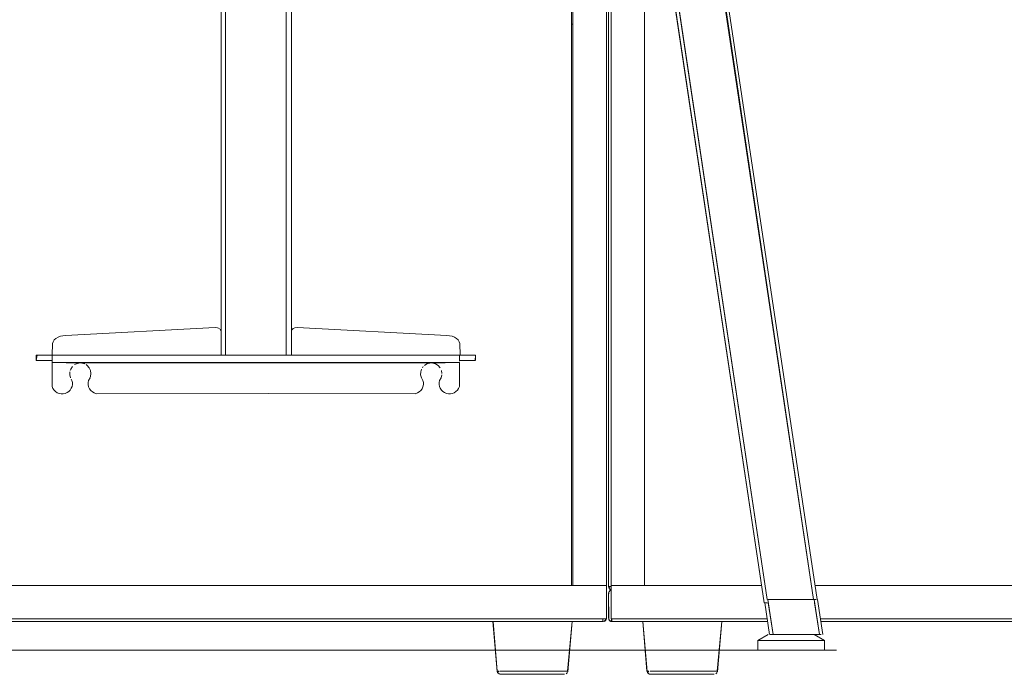
# Model space of a CAD drawing. Units: metres. Extents: x 10.8 to 24.8, y -16 to -3.2.
# Drawn here: x 12.9 to 13.4, y -16 to -15.6 of the extents above; entities that cross this region are included whole.
import ezdxf

# ---------------------------------------------------------------- set-up
doc = ezdxf.new("R2010")
doc.units = ezdxf.units.M
doc.header["$MEASUREMENT"] = 0

# ---------------------------------------------------------------- blocks, each defined once
blk = doc.blocks.new('6fa55496-8518-4688-80fe-1422b70ce892')
at = {"color": 18, "lineweight": 9, "true_color": 0x000000}
for p, q in [((13.1709, -15.28888), (13.1709, -15.91703)), ((13.19065, -15.91753), (13.19065, -15.32581)), ((13.19065, -15.91753), (13.19065, -15.32581)), ((13.19065, -15.32581), (13.19065, -15.91753)), ((13.19065, -15.32581), (13.19065, -15.91703)), ((13.21234, -15.47096), (13.21234, -15.91703)), ((13.17165, -15.59753), (13.1709, -15.59753)), ((13.17165, -15.59753), (13.1709, -15.59753)), ((13.19065, -15.93553), (13.19065, -15.92153)), ((13.19065, -15.92153), (13.19065, -15.93553)), ((13.19065, -15.93553), (13.19065, -15.92153)), ((13.19334, -15.91753), (13.19184, -15.91753)), ((13.19184, -15.92153), (13.19188, -15.92114)), ((13.19199, -15.92153), (13.19218, -15.92153)), ((13.30941, -15.91703), (13.49727, -15.91703)), ((13.49727, -15.91703), (13.30941, -15.91703)), ((13.18865, -15.93753), (12.56045, -15.93753)), ((13.12994, -15.93753), (13.13126, -15.93753)), ((13.12994, -15.93753), (13.13126, -15.93753)), ((13.18865, -15.93629), (13.18865, -15.93603)), ((13.18865, -15.93749), (13.18865, -15.93738)), ((13.1905, -15.93629), (13.19058, -15.93603)), ((13.19218, -15.93553), (13.19199, -15.93553)), ((13.19218, -15.93664), (13.19243, -15.93694)), ((13.19384, -15.93603), (13.19384, -15.93629)), ((13.21513, -15.93753), (13.21645, -15.93753)), ((13.21513, -15.93753), (13.21645, -15.93753)), ((13.48918, -15.93603), (13.31233, -15.93603)), ((13.31255, -15.93753), (13.48958, -15.93753)), ((13.48958, -15.93753), (13.31255, -15.93753)), ((13.48958, -15.93753), (13.31255, -15.93753)), ((13.13055, -15.96753), (13.13107, -15.96753)), ((13.13055, -15.96753), (13.13107, -15.96753)), ((13.21575, -15.96753), (13.21627, -15.96753)), ((13.21575, -15.96753), (13.21627, -15.96753))]:
    blk.add_line(p, q, dxfattribs=at)
for points in [[(13.1709, -15.91703), (12.8119, -15.91703), (12.8119, -15.28888), (12.8119, -15.91703)], [(13.19065, -15.91703), (13.17165, -15.91703), (13.17165, -15.28888), (13.17165, -15.91703)], [(13.19184, -15.33379), (13.19184, -15.91753), (13.19334, -15.91753), (13.19184, -15.91753)], [(13.27901, -15.91703), (13.21234, -15.91703), (13.21234, -15.47096), (13.21234, -15.91703)], [(13.19065, -15.91703), (12.7929, -15.91703), (13.19065, -15.91703), (13.19065, -15.93603)], [(13.19065, -15.93603), (12.7929, -15.93603), (12.7929, -15.91703), (12.7929, -15.93603)], [(13.19184, -15.93553), (13.19184, -15.92153)], [(13.18865, -15.93753), (12.56045, -15.93753), (13.18865, -15.93753), (13.18865, -15.93603)], [(13.13274, -15.93753), (13.13437, -15.93753), (13.13615, -15.93753), (13.13437, -15.93753), (13.13274, -15.93753), (13.13126, -15.93753)], [(13.13274, -15.93753), (13.13437, -15.93753), (13.13615, -15.93753), (13.13437, -15.93753), (13.13274, -15.93753), (13.13126, -15.93753)], [(13.13804, -15.93753), (13.13615, -15.93753), (13.13804, -15.93753), (13.14004, -15.93753)], [(13.13804, -15.93753), (13.13615, -15.93753), (13.13804, -15.93753), (13.14004, -15.93753)], [(13.15518, -15.93753), (13.15304, -15.93753), (13.15085, -15.93753), (13.15304, -15.93753), (13.15518, -15.93753), (13.15726, -15.93753)], [(13.15518, -15.93753), (13.15304, -15.93753), (13.15085, -15.93753), (13.15304, -15.93753), (13.15518, -15.93753), (13.15726, -15.93753)], [(13.16849, -15.93753), (13.16736, -15.93753), (13.16604, -15.93753), (13.16456, -15.93753), (13.16604, -15.93753), (13.16736, -15.93753)], [(13.16849, -15.93753), (13.16736, -15.93753), (13.16604, -15.93753), (13.16456, -15.93753), (13.16604, -15.93753), (13.16736, -15.93753)], [(13.16944, -15.93753)], [(13.16944, -15.93753)], [(13.18865, -15.93753), (13.18865, -15.93603), (13.18865, -15.93753)], [(13.18865, -15.93719), (13.18865, -15.93603), (13.18865, -15.93753)], [(13.1905, -15.93629)], [(13.19307, -15.93738), (13.19384, -15.93603), (13.19384, -15.93753)], [(13.19384, -15.93753), (13.19384, -15.93603), (13.19384, -15.93753), (13.28246, -15.93753)], [(13.21793, -15.93753), (13.21957, -15.93753), (13.22134, -15.93753), (13.21957, -15.93753), (13.21793, -15.93753), (13.21645, -15.93753)], [(13.21793, -15.93753), (13.21957, -15.93753), (13.22134, -15.93753), (13.21957, -15.93753), (13.21793, -15.93753), (13.21645, -15.93753)], [(13.22323, -15.93753), (13.22134, -15.93753), (13.22323, -15.93753), (13.22523, -15.93753)], [(13.22323, -15.93753), (13.22134, -15.93753), (13.22323, -15.93753), (13.22523, -15.93753)], [(13.24037, -15.93753), (13.23823, -15.93753), (13.23605, -15.93753), (13.23823, -15.93753), (13.24037, -15.93753), (13.24245, -15.93753)], [(13.24037, -15.93753), (13.23823, -15.93753), (13.23605, -15.93753), (13.23823, -15.93753), (13.24037, -15.93753), (13.24245, -15.93753)], [(13.25368, -15.93753), (13.25255, -15.93753), (13.25123, -15.93753), (13.24975, -15.93753), (13.25123, -15.93753), (13.25255, -15.93753)], [(13.25368, -15.93753), (13.25255, -15.93753), (13.25123, -15.93753), (13.24975, -15.93753), (13.25123, -15.93753), (13.25255, -15.93753)], [(13.25463, -15.93753)], [(13.25463, -15.93753)], [(13.14942, -15.96753), (13.14634, -15.96753), (13.14942, -15.96753), (13.15247, -15.96753)], [(13.14942, -15.96753), (13.14634, -15.96753), (13.14942, -15.96753), (13.15247, -15.96753)], [(13.23461, -15.96753), (13.23153, -15.96753), (13.23461, -15.96753), (13.23767, -15.96753)], [(13.23461, -15.96753), (13.23153, -15.96753), (13.23461, -15.96753), (13.23767, -15.96753)]]:
    blk.add_lwpolyline(points, close=True, dxfattribs=at)
for points in [[(13.19334, -15.91753), (13.19184, -15.91753), (13.19184, -15.33379)], [(13.19307, -15.91753), (13.19184, -15.91753), (13.19184, -15.33379)], [(13.20784, -15.91703), (13.21234, -15.91703), (13.19334, -15.91703), (13.19334, -15.34383), (13.19334, -15.91703)], [(13.19307, -15.91753), (13.19184, -15.91753)], [(13.19184, -15.91753), (13.19218, -15.91864)], [(13.19218, -15.91864), (13.19184, -15.91753), (13.19218, -15.91864), (13.19307, -15.91938)], [(13.19199, -15.93629), (13.19184, -15.92153)], [(13.19199, -15.93629), (13.19184, -15.92153)], [(13.19188, -15.92114), (13.19243, -15.92011)], [(13.19188, -15.92114), (13.19243, -15.92011)], [(13.19307, -15.91753), (13.19199, -15.91753)], [(13.19273, -15.91753), (13.19199, -15.91829)], [(13.19307, -15.91753), (13.19199, -15.91753)], [(13.19199, -15.91753)], [(13.19199, -15.91829)], [(13.19273, -15.91986), (13.19199, -15.92076)], [(13.19199, -15.92076), (13.19273, -15.91986)], [(13.19218, -15.91864), (13.19307, -15.91938)], [(13.19218, -15.92153)], [(13.19243, -15.91753)], [(13.19243, -15.91753)], [(13.19334, -15.91946), (13.19243, -15.91894)], [(13.19334, -15.91946), (13.19243, -15.91894)], [(13.19334, -15.9196), (13.19243, -15.92011)], [(13.19273, -15.92153)], [(13.19334, -15.93603), (13.19334, -15.91703)], [(13.20784, -15.91703), (13.27901, -15.91703), (13.19334, -15.91703), (13.19334, -15.93603), (13.28224, -15.93603), (13.19334, -15.93603)], [(13.19334, -15.9196)], [(12.56045, -15.93753), (13.18865, -15.93753), (13.18865, -15.93603)], [(13.12859, -15.9659), (13.12615, -15.93753)], [(13.12859, -15.9659), (13.12615, -15.93753)], [(13.1285, -15.96569), (13.12626, -15.93753), (13.12786, -15.93753), (13.12994, -15.93753), (13.1288, -15.93753)], [(13.1285, -15.96569), (13.12626, -15.93753), (13.12786, -15.93753), (13.12994, -15.93753), (13.1288, -15.93753)], [(13.12786, -15.93753), (13.12658, -15.93753)], [(13.12786, -15.93753), (13.12658, -15.93753)], [(13.14426, -15.93753), (13.14644, -15.93753), (13.14865, -15.93753), (13.15085, -15.93753), (13.14865, -15.93753), (13.14644, -15.93753), (13.14426, -15.93753), (13.14212, -15.93753), (13.14004, -15.93753)], [(13.14426, -15.93753), (13.14212, -15.93753), (13.14004, -15.93753)], [(13.14426, -15.93753), (13.14644, -15.93753), (13.14865, -15.93753), (13.15085, -15.93753), (13.14865, -15.93753), (13.14644, -15.93753), (13.14426, -15.93753), (13.14212, -15.93753), (13.14004, -15.93753)], [(13.14426, -15.93753), (13.14212, -15.93753), (13.14004, -15.93753)], [(13.16292, -15.93753), (13.16456, -15.93753), (13.16292, -15.93753), (13.16115, -15.93753), (13.15925, -15.93753), (13.15726, -15.93753), (13.15925, -15.93753)], [(13.16292, -15.93753), (13.16456, -15.93753), (13.16292, -15.93753), (13.16115, -15.93753), (13.15925, -15.93753), (13.15726, -15.93753), (13.15925, -15.93753)], [(13.15925, -15.93753), (13.16115, -15.93753), (13.16292, -15.93753)], [(13.15925, -15.93753), (13.16115, -15.93753), (13.16292, -15.93753)], [(13.16851, -15.96569), (13.17115, -15.93753)], [(13.16851, -15.96569), (13.17115, -15.93753)], [(13.16871, -15.96615), (13.17115, -15.93753)], [(13.16871, -15.96615), (13.17115, -15.93753)], [(13.17104, -15.93753)], [(13.17104, -15.93753)], [(13.18865, -15.93603), (13.18865, -15.93753)], [(13.18865, -15.93629)], [(13.18865, -15.93629), (13.18865, -15.93753)], [(13.18865, -15.93738), (13.18865, -15.93629)], [(13.18865, -15.93719)], [(13.18865, -15.93749)], [(13.18904, -15.93749), (13.19006, -15.93694)], [(13.18941, -15.93738), (13.19031, -15.93664)], [(13.18941, -15.93738)], [(13.1905, -15.93629), (13.18976, -15.93719)], [(13.19006, -15.93694), (13.19058, -15.93603)], [(13.19199, -15.93629), (13.19273, -15.93719)], [(13.19218, -15.93664)], [(13.19243, -15.93694)], [(13.19243, -15.93694)], [(13.19273, -15.93553)], [(13.19307, -15.93738)], [(13.19334, -15.93553)], [(13.19345, -15.93749), (13.19384, -15.93603)], [(13.19384, -15.93603), (13.19384, -15.93719)], [(13.28246, -15.93753), (13.19384, -15.93753), (13.19384, -15.93603), (13.19384, -15.93719)], [(13.19384, -15.93603), (13.19384, -15.93749)], [(13.28246, -15.93753), (13.19384, -15.93753), (13.19384, -15.93603)], [(13.19384, -15.93694)], [(13.19384, -15.93719)], [(13.21379, -15.9659), (13.21134, -15.93753)], [(13.21379, -15.9659), (13.21134, -15.93753)], [(13.21369, -15.96569), (13.21145, -15.93753), (13.21305, -15.93753), (13.21513, -15.93753), (13.214, -15.93753)], [(13.21369, -15.96569), (13.21145, -15.93753), (13.21305, -15.93753), (13.21513, -15.93753), (13.214, -15.93753)], [(13.21305, -15.93753), (13.21177, -15.93753)], [(13.21305, -15.93753), (13.21177, -15.93753)], [(13.22945, -15.93753), (13.23163, -15.93753), (13.23384, -15.93753), (13.23605, -15.93753), (13.23384, -15.93753), (13.23163, -15.93753), (13.22945, -15.93753), (13.22731, -15.93753), (13.22523, -15.93753)], [(13.22945, -15.93753), (13.22731, -15.93753), (13.22523, -15.93753)], [(13.22945, -15.93753), (13.23163, -15.93753), (13.23384, -15.93753), (13.23605, -15.93753), (13.23384, -15.93753), (13.23163, -15.93753), (13.22945, -15.93753), (13.22731, -15.93753), (13.22523, -15.93753)], [(13.22945, -15.93753), (13.22731, -15.93753), (13.22523, -15.93753)], [(13.24811, -15.93753), (13.24975, -15.93753), (13.24811, -15.93753), (13.24634, -15.93753), (13.24445, -15.93753), (13.24245, -15.93753), (13.24445, -15.93753)], [(13.24811, -15.93753), (13.24975, -15.93753), (13.24811, -15.93753), (13.24634, -15.93753), (13.24445, -15.93753), (13.24245, -15.93753), (13.24445, -15.93753)], [(13.24445, -15.93753), (13.24634, -15.93753), (13.24811, -15.93753)], [(13.24445, -15.93753), (13.24634, -15.93753), (13.24811, -15.93753)], [(13.2537, -15.96569), (13.25634, -15.93753)], [(13.2537, -15.96569), (13.25634, -15.93753)], [(13.2539, -15.96615), (13.25634, -15.93753)], [(13.2539, -15.96615), (13.25634, -15.93753)], [(13.25623, -15.93753)], [(13.25623, -15.93753)], [(13.12857, -15.96569), (13.12965, -15.96569)], [(13.12857, -15.96569), (13.12965, -15.96569)], [(13.12901, -15.96687), (13.12859, -15.9659)], [(13.12901, -15.96687), (13.12859, -15.9659)], [(13.1296, -15.96732), (13.12879, -15.96658), (13.12965, -15.96569)], [(13.1296, -15.96732), (13.12879, -15.96658), (13.12965, -15.96569)], [(13.13533, -15.96569), (13.13666, -15.96569), (13.13533, -15.96569), (13.1341, -15.96569), (13.13297, -15.96569), (13.13195, -15.96569), (13.13028, -15.96569)], [(13.13195, -15.96569), (13.13028, -15.96569)], [(13.13533, -15.96569), (13.13666, -15.96569), (13.13533, -15.96569), (13.1341, -15.96569), (13.13297, -15.96569), (13.13195, -15.96569), (13.13028, -15.96569)], [(13.13195, -15.96569), (13.13028, -15.96569)], [(13.13195, -15.96569), (13.13297, -15.96569), (13.1341, -15.96569), (13.13533, -15.96569)], [(13.13195, -15.96569), (13.13297, -15.96569), (13.1341, -15.96569), (13.13533, -15.96569)], [(13.13808, -15.96569), (13.13666, -15.96569), (13.13808, -15.96569), (13.13958, -15.96569), (13.14113, -15.96569), (13.14275, -15.96569), (13.1444, -15.96569)], [(13.13808, -15.96569), (13.13666, -15.96569), (13.13808, -15.96569), (13.13958, -15.96569), (13.14113, -15.96569), (13.14275, -15.96569), (13.1444, -15.96569)], [(13.14275, -15.96569), (13.14113, -15.96569), (13.13958, -15.96569), (13.13808, -15.96569)], [(13.14275, -15.96569), (13.14113, -15.96569), (13.13958, -15.96569), (13.13808, -15.96569)], [(13.14275, -15.96569), (13.1444, -15.96569), (13.14609, -15.96569), (13.14779, -15.96569), (13.1495, -15.96569), (13.15121, -15.96569), (13.15289, -15.96569), (13.15455, -15.96569), (13.15616, -15.96569), (13.15772, -15.96569)], [(13.14275, -15.96569), (13.1444, -15.96569), (13.14609, -15.96569), (13.14779, -15.96569), (13.1495, -15.96569), (13.15121, -15.96569), (13.15289, -15.96569), (13.15455, -15.96569), (13.15616, -15.96569), (13.15772, -15.96569)], [(13.1444, -15.96569), (13.14609, -15.96569), (13.14779, -15.96569), (13.1495, -15.96569)], [(13.1444, -15.96569), (13.14609, -15.96569), (13.14779, -15.96569), (13.1495, -15.96569)], [(13.15455, -15.96569), (13.15289, -15.96569), (13.15121, -15.96569), (13.1495, -15.96569)], [(13.15455, -15.96569), (13.15289, -15.96569), (13.15121, -15.96569), (13.1495, -15.96569)], [(13.15455, -15.96569), (13.15616, -15.96569), (13.15772, -15.96569), (13.15921, -15.96569), (13.16063, -15.96569), (13.16196, -15.96569)], [(13.15455, -15.96569), (13.15616, -15.96569), (13.15772, -15.96569), (13.15921, -15.96569), (13.16063, -15.96569), (13.16196, -15.96569)], [(13.16196, -15.96569), (13.16063, -15.96569), (13.15921, -15.96569), (13.15772, -15.96569)], [(13.16196, -15.96569), (13.16063, -15.96569), (13.15921, -15.96569), (13.15772, -15.96569)], [(13.16765, -15.96569), (13.16624, -15.96569), (13.16433, -15.96569), (13.1632, -15.96569), (13.16196, -15.96569)], [(13.16851, -15.96569), (13.16701, -15.96569), (13.16534, -15.96569), (13.16433, -15.96569), (13.1632, -15.96569), (13.16196, -15.96569)], [(13.16765, -15.96569), (13.16624, -15.96569), (13.16433, -15.96569), (13.1632, -15.96569), (13.16196, -15.96569)], [(13.16851, -15.96569), (13.16701, -15.96569), (13.16534, -15.96569), (13.16433, -15.96569), (13.1632, -15.96569), (13.16196, -15.96569)], [(13.16765, -15.96569), (13.1688, -15.96569)], [(13.16765, -15.96569), (13.1688, -15.96569)], [(13.21376, -15.96569), (13.21484, -15.96569)], [(13.21376, -15.96569), (13.21484, -15.96569)], [(13.2142, -15.96687), (13.21379, -15.9659)], [(13.2142, -15.96687), (13.21379, -15.9659)], [(13.21479, -15.96732), (13.21398, -15.96658), (13.21484, -15.96569)], [(13.21479, -15.96732), (13.21398, -15.96658), (13.21484, -15.96569)], [(13.22053, -15.96569), (13.22186, -15.96569), (13.22053, -15.96569), (13.21929, -15.96569), (13.21816, -15.96569), (13.21714, -15.96569), (13.21548, -15.96569)], [(13.21714, -15.96569), (13.21548, -15.96569)], [(13.22053, -15.96569), (13.22186, -15.96569), (13.22053, -15.96569), (13.21929, -15.96569), (13.21816, -15.96569), (13.21714, -15.96569), (13.21548, -15.96569)], [(13.21714, -15.96569), (13.21548, -15.96569)], [(13.21714, -15.96569), (13.21816, -15.96569), (13.21929, -15.96569), (13.22053, -15.96569)], [(13.21714, -15.96569), (13.21816, -15.96569), (13.21929, -15.96569), (13.22053, -15.96569)], [(13.22327, -15.96569), (13.22186, -15.96569), (13.22327, -15.96569), (13.22477, -15.96569), (13.22633, -15.96569), (13.22794, -15.96569), (13.22959, -15.96569)], [(13.22327, -15.96569), (13.22186, -15.96569), (13.22327, -15.96569), (13.22477, -15.96569), (13.22633, -15.96569), (13.22794, -15.96569), (13.22959, -15.96569)], [(13.22794, -15.96569), (13.22633, -15.96569), (13.22477, -15.96569), (13.22327, -15.96569)], [(13.22794, -15.96569), (13.22633, -15.96569), (13.22477, -15.96569), (13.22327, -15.96569)], [(13.22794, -15.96569), (13.22959, -15.96569), (13.23128, -15.96569), (13.23299, -15.96569), (13.2347, -15.96569), (13.2364, -15.96569), (13.23809, -15.96569), (13.23974, -15.96569), (13.24135, -15.96569), (13.24291, -15.96569)], [(13.22794, -15.96569), (13.22959, -15.96569), (13.23128, -15.96569), (13.23299, -15.96569), (13.2347, -15.96569), (13.2364, -15.96569), (13.23809, -15.96569), (13.23974, -15.96569), (13.24135, -15.96569), (13.24291, -15.96569)], [(13.22959, -15.96569), (13.23128, -15.96569), (13.23299, -15.96569), (13.2347, -15.96569)], [(13.22959, -15.96569), (13.23128, -15.96569), (13.23299, -15.96569), (13.2347, -15.96569)], [(13.23974, -15.96569), (13.23809, -15.96569), (13.2364, -15.96569), (13.2347, -15.96569)], [(13.23974, -15.96569), (13.23809, -15.96569), (13.2364, -15.96569), (13.2347, -15.96569)], [(13.23974, -15.96569), (13.24135, -15.96569), (13.24291, -15.96569), (13.24441, -15.96569), (13.24582, -15.96569), (13.24715, -15.96569)], [(13.23974, -15.96569), (13.24135, -15.96569), (13.24291, -15.96569), (13.24441, -15.96569), (13.24582, -15.96569), (13.24715, -15.96569)], [(13.24715, -15.96569), (13.24582, -15.96569), (13.24441, -15.96569), (13.24291, -15.96569)], [(13.24715, -15.96569), (13.24582, -15.96569), (13.24441, -15.96569), (13.24291, -15.96569)], [(13.25284, -15.96569), (13.25143, -15.96569), (13.24952, -15.96569), (13.24839, -15.96569), (13.24715, -15.96569)], [(13.2537, -15.96569), (13.2522, -15.96569), (13.25054, -15.96569), (13.24952, -15.96569), (13.24839, -15.96569), (13.24715, -15.96569)], [(13.25284, -15.96569), (13.25143, -15.96569), (13.24952, -15.96569), (13.24839, -15.96569), (13.24715, -15.96569)], [(13.2537, -15.96569), (13.2522, -15.96569), (13.25054, -15.96569), (13.24952, -15.96569), (13.24839, -15.96569), (13.24715, -15.96569)], [(13.25284, -15.96569), (13.25399, -15.96569)], [(13.25284, -15.96569), (13.25399, -15.96569)], [(13.12901, -15.96687), (13.13001, -15.96745)], [(13.12901, -15.96687), (13.13001, -15.96745)], [(13.1296, -15.96732)], [(13.1296, -15.96732)], [(13.13001, -15.96745), (13.13107, -15.96753)], [(13.13001, -15.96745), (13.13107, -15.96753)], [(13.13554, -15.96753), (13.1336, -15.96753), (13.1321, -15.96753), (13.13107, -15.96753)], [(13.13554, -15.96753), (13.1336, -15.96753), (13.1321, -15.96753), (13.13107, -15.96753)], [(13.13554, -15.96753), (13.1336, -15.96753), (13.1321, -15.96753), (13.13107, -15.96753)], [(13.13554, -15.96753), (13.1336, -15.96753), (13.1321, -15.96753), (13.13107, -15.96753)], [(13.13785, -15.96753), (13.13554, -15.96753), (13.13785, -15.96753), (13.14047, -15.96753)], [(13.13785, -15.96753), (13.13554, -15.96753), (13.13785, -15.96753), (13.14047, -15.96753)], [(13.14047, -15.96753), (13.14333, -15.96753), (13.14634, -15.96753), (13.14333, -15.96753), (13.14047, -15.96753), (13.13785, -15.96753)], [(13.14047, -15.96753), (13.14333, -15.96753), (13.14634, -15.96753), (13.14333, -15.96753), (13.14047, -15.96753), (13.13785, -15.96753)], [(13.15817, -15.96753), (13.15542, -15.96753), (13.15247, -15.96753), (13.15542, -15.96753), (13.15817, -15.96753), (13.16065, -15.96753)], [(13.15817, -15.96753), (13.15542, -15.96753), (13.15247, -15.96753), (13.15542, -15.96753), (13.15817, -15.96753), (13.16065, -15.96753)], [(13.15817, -15.96753), (13.16065, -15.96753), (13.16278, -15.96753), (13.16065, -15.96753)], [(13.15817, -15.96753), (13.16065, -15.96753), (13.16278, -15.96753), (13.16065, -15.96753)], [(13.1645, -15.96753), (13.16278, -15.96753), (13.1645, -15.96753), (13.16577, -15.96753), (13.16681, -15.96753)], [(13.1645, -15.96753), (13.16278, -15.96753), (13.1645, -15.96753), (13.16577, -15.96753), (13.16681, -15.96753)], [(13.16681, -15.96753), (13.16577, -15.96753), (13.1645, -15.96753)], [(13.16681, -15.96753), (13.16577, -15.96753), (13.1645, -15.96753)], [(13.16736, -15.96745)], [(13.16736, -15.96745)], [(13.16851, -15.96658), (13.1677, -15.96732)], [(13.16851, -15.96658), (13.1677, -15.96732)], [(13.2142, -15.96687), (13.2152, -15.96745)], [(13.2142, -15.96687), (13.2152, -15.96745)], [(13.21479, -15.96732)], [(13.21479, -15.96732)], [(13.2152, -15.96745), (13.21627, -15.96753)], [(13.2152, -15.96745), (13.21627, -15.96753)], [(13.22073, -15.96753), (13.2188, -15.96753), (13.21729, -15.96753), (13.21627, -15.96753)], [(13.22073, -15.96753), (13.2188, -15.96753), (13.21729, -15.96753), (13.21627, -15.96753)], [(13.22073, -15.96753), (13.2188, -15.96753), (13.21729, -15.96753), (13.21627, -15.96753)], [(13.22073, -15.96753), (13.2188, -15.96753), (13.21729, -15.96753), (13.21627, -15.96753)], [(13.22304, -15.96753), (13.22073, -15.96753), (13.22304, -15.96753), (13.22566, -15.96753)], [(13.22304, -15.96753), (13.22073, -15.96753), (13.22304, -15.96753), (13.22566, -15.96753)], [(13.22566, -15.96753), (13.22852, -15.96753), (13.23153, -15.96753), (13.22852, -15.96753), (13.22566, -15.96753), (13.22304, -15.96753)], [(13.22566, -15.96753), (13.22852, -15.96753), (13.23153, -15.96753), (13.22852, -15.96753), (13.22566, -15.96753), (13.22304, -15.96753)], [(13.24336, -15.96753), (13.24061, -15.96753), (13.23767, -15.96753), (13.24061, -15.96753), (13.24336, -15.96753), (13.24584, -15.96753)], [(13.24336, -15.96753), (13.24061, -15.96753), (13.23767, -15.96753), (13.24061, -15.96753), (13.24336, -15.96753), (13.24584, -15.96753)], [(13.24336, -15.96753), (13.24584, -15.96753), (13.24797, -15.96753), (13.24584, -15.96753)], [(13.24336, -15.96753), (13.24584, -15.96753), (13.24797, -15.96753), (13.24584, -15.96753)], [(13.24969, -15.96753), (13.24797, -15.96753), (13.24969, -15.96753), (13.25096, -15.96753), (13.252, -15.96753)], [(13.24969, -15.96753), (13.24797, -15.96753), (13.24969, -15.96753), (13.25096, -15.96753), (13.252, -15.96753)], [(13.252, -15.96753), (13.25096, -15.96753), (13.24969, -15.96753)], [(13.252, -15.96753), (13.25096, -15.96753), (13.24969, -15.96753)], [(13.25255, -15.96745)], [(13.25255, -15.96745)], [(13.2537, -15.96658), (13.25289, -15.96732)], [(13.2537, -15.96658), (13.25289, -15.96732)]]:
    blk.add_lwpolyline(points, dxfattribs=at)
blk = doc.blocks.new('c901e27d-b6b8-47b0-8d23-867d62173119')
at = {"color": 18, "lineweight": 9, "true_color": 0x000000}
blk.add_line((13.32146, -15.95388), (12.52146, -15.95388), dxfattribs=at)
blk = doc.blocks.new('0e9ff252-e938-4941-90c1-0290f5e2e1b2')
at = {"color": 18, "lineweight": 9, "true_color": 0x000000}
for p, q in [((13.31058, -15.92488), (13.20806, -15.23888)), ((13.28048, -15.92688), (13.18513, -15.28888)), ((13.2822, -15.92488), (13.18715, -15.28888)), ((13.28082, -15.92688), (13.28063, -15.92688)), ((13.28072, -15.92688), (13.28341, -15.94488)), ((13.31179, -15.94488), (13.3091, -15.92688)), ((13.31082, -15.92488), (13.31381, -15.94488))]:
    blk.add_line(p, q, dxfattribs=at)
for points in [[(13.20681, -15.23888), (13.30856, -15.92488), (13.20603, -15.23888)], [(13.28543, -15.94488), (13.28274, -15.92688), (13.28543, -15.94488), (13.31179, -15.94488), (13.31291, -15.94488)], [(13.28431, -15.94488)], [(13.28465, -15.94488)], [(13.31291, -15.94488)]]:
    blk.add_lwpolyline(points, dxfattribs=at)
blk = doc.blocks.new('b67ab037-abba-4cc8-8f50-66c599a6bcbf')
at = {"color": 18, "lineweight": 9, "true_color": 0x000000}
for points in [[(13.30127, -15.9483), (13.29946, -15.9483), (13.29762, -15.9483), (13.29482, -15.9483), (13.29205, -15.9483), (13.28936, -15.9483), (13.2868, -15.9483)], [(13.29576, -15.9483), (13.29297, -15.9483), (13.29024, -15.9483), (13.28764, -15.9483)], [(13.29576, -15.9483), (13.29762, -15.9483), (13.30037, -15.9483), (13.30303, -15.9483), (13.30471, -15.9483), (13.30631, -15.9483), (13.30781, -15.9483)], [(13.29024, -15.95388), (13.29297, -15.95388), (13.29576, -15.95388), (13.29762, -15.95388), (13.30037, -15.95388)], [(13.29946, -15.95388), (13.29762, -15.95388), (13.29482, -15.95388)]]:
    blk.add_lwpolyline(points, dxfattribs=at)
blk = doc.blocks.new('c3bece20-cfec-4b91-a2b0-0c3b1f6956db')
at = {"color": 18, "lineweight": 9, "true_color": 0x000000}
for points in [[(13.28764, -15.9483), (13.28521, -15.9483), (13.283, -15.9483), (13.28108, -15.9483), (13.27947, -15.9483), (13.27821, -15.9483)], [(13.30127, -15.9483), (13.30303, -15.9483), (13.30552, -15.9483)], [(13.29024, -15.95388), (13.28764, -15.95388), (13.28521, -15.95388), (13.283, -15.95388)], [(13.30781, -15.95388), (13.30631, -15.95388), (13.30471, -15.95388), (13.30303, -15.95388), (13.30127, -15.95388), (13.29946, -15.95388)]]:
    blk.add_lwpolyline(points, dxfattribs=at)
blk = doc.blocks.new('db74205b-453b-453c-a64b-6bac83247ade')
at = {"color": 18, "lineweight": 9, "true_color": 0x000000}
for points in [[(13.27901, -15.9483), (13.27787, -15.9483), (13.27679, -15.9483), (13.27821, -15.9483)], [(13.28375, -15.94488), (13.28571, -15.94488)], [(13.2902, -15.94488), (13.28853, -15.94488), (13.28703, -15.94488), (13.28571, -15.94488)], [(13.2902, -15.94488), (13.29198, -15.94488)], [(13.29138, -15.94488), (13.29322, -15.94488), (13.29576, -15.94488)], [(13.29254, -15.94488), (13.29385, -15.94488)], [(13.29322, -15.94488), (13.29512, -15.94488), (13.29703, -15.94488), (13.29892, -15.94488), (13.30073, -15.94488), (13.29953, -15.94488)], [(13.29576, -15.94488), (13.29703, -15.94488), (13.29829, -15.94488), (13.29937, -15.94488)], [(13.29615, -15.94488), (13.29729, -15.94488), (13.29829, -15.94488), (13.29953, -15.94488)], [(13.30244, -15.94488), (13.30073, -15.94488), (13.30188, -15.94488)], [(13.30244, -15.94488), (13.304, -15.94488), (13.30298, -15.94488), (13.30188, -15.94488)], [(13.30657, -15.94488), (13.30539, -15.94488), (13.304, -15.94488), (13.30581, -15.94488)], [(13.30581, -15.94488), (13.30751, -15.94488), (13.30862, -15.94488), (13.30722, -15.94488)], [(13.30781, -15.9483), (13.30919, -15.9483), (13.31044, -15.9483), (13.31155, -15.9483), (13.3133, -15.9483)], [(13.3133, -15.9483), (13.31438, -15.9483), (13.31293, -15.9483)], [(13.283, -15.95388), (13.28108, -15.95388), (13.27947, -15.95388), (13.27821, -15.95388), (13.27686, -15.95388)], [(13.31155, -15.95388), (13.3133, -15.95388)]]:
    blk.add_lwpolyline(points, dxfattribs=at)
blk.add_lwpolyline([(13.30983, -15.95388), (13.31155, -15.95388), (13.31044, -15.95388), (13.30919, -15.95388), (13.30781, -15.95388)], close=True, dxfattribs=at)
blk = doc.blocks.new('8822c3bf-49b3-45ff-80e2-fc0d0d033e0a')
at = {"color": 18, "lineweight": 9, "true_color": 0x000000}
blk.add_line((13.30851, -15.94488), (13.30869, -15.94488), dxfattribs=at)
for points in [[(13.27679, -15.95388), (13.27679, -15.9483), (13.28277, -15.94488)], [(13.27901, -15.9483), (13.2805, -15.9483), (13.28233, -15.9483)], [(13.28301, -15.94488)], [(13.28375, -15.94488), (13.28532, -15.94488)], [(13.29138, -15.94488), (13.28963, -15.94488), (13.28801, -15.94488), (13.28656, -15.94488), (13.28532, -15.94488)], [(13.29337, -15.94488), (13.29233, -15.94488)], [(13.29254, -15.94488), (13.29405, -15.94488), (13.29517, -15.94488)], [(13.29615, -15.94488), (13.29498, -15.94488), (13.29387, -15.94488)], [(13.29654, -15.94488), (13.29798, -15.94488), (13.29908, -15.94488)], [(13.29908, -15.94488)], [(13.31293, -15.9483), (13.31155, -15.9483), (13.30983, -15.9483), (13.30781, -15.9483), (13.30552, -15.9483)], [(13.30876, -15.94488), (13.31475, -15.9483), (13.31475, -15.95388)], [(13.27713, -15.95388), (13.27901, -15.95388)], [(13.27901, -15.95388), (13.2805, -15.95388), (13.28233, -15.95388), (13.28444, -15.95388), (13.2868, -15.95388)], [(13.31155, -15.95388), (13.31293, -15.95388), (13.31393, -15.95388)]]:
    blk.add_lwpolyline(points, dxfattribs=at)
blk = doc.blocks.new('9a189e43-bfe8-442f-9ae8-8b786559d5bd')
at = {"color": 18, "lineweight": 9, "true_color": 0x000000}
blk.add_lwpolyline([(13.28233, -15.9483), (13.28444, -15.9483), (13.2868, -15.9483)], dxfattribs=at)
blk = doc.blocks.new('4e09fbd2-6d1b-4ada-8921-0c7f755d8543')
at = {"color": 18, "lineweight": 9, "true_color": 0x000000}
for points in [[(13.29482, -15.95388), (13.29205, -15.95388), (13.28936, -15.95388), (13.2868, -15.95388)], [(13.30781, -15.95388), (13.30552, -15.95388), (13.30303, -15.95388), (13.30037, -15.95388)]]:
    blk.add_lwpolyline(points, dxfattribs=at)
blk = doc.blocks.new('d95e09b7-8d5c-412d-bddf-e681a340df7c')
at = {"color": 18, "lineweight": 9, "true_color": 0x000000}
for points in [[(12.94467, -15.23888), (12.96352, -15.23888), (12.96483, -15.23888), (12.96357, -15.23888), (12.93325, -15.23888), (12.93145, -15.23888), (12.93009, -15.23888)], [(12.94467, -15.24188), (12.96357, -15.24188), (12.96488, -15.24188), (12.96624, -15.24188), (12.96772, -15.24188), (12.96923, -15.24188), (13.01368, -15.24188), (13.0152, -15.24188), (13.01668, -15.24188)], [(13.03824, -15.24188), (13.0194, -15.24188), (13.01809, -15.24188), (13.01663, -15.24188)], [(13.04197, -15.23888), (13.04066, -15.23888), (13.03941, -15.23888), (13.03824, -15.23888), (13.0194, -15.23888), (13.01804, -15.23888), (13.0194, -15.23888)], [(13.01935, -15.23888), (13.04967, -15.23888), (13.05146, -15.23888)], [(13.31256, -15.94488), (13.28543, -15.94488)]]:
    blk.add_lwpolyline(points, dxfattribs=at)
blk = doc.blocks.new('21639084-d0ff-40d8-9e63-82532a53862c')
at = {"color": 18, "lineweight": 9, "true_color": 0x000000}
blk.add_line((12.97148, -15.28888), (12.97148, -15.78588), dxfattribs=at)
blk.add_lwpolyline([(13.01148, -15.77244), (13.01148, -15.28888), (13.01148, -15.78291)], dxfattribs=at)
blk = doc.blocks.new('587ee09d-27f4-4e25-8bd2-140dc6b21a17')
at = {"color": 18, "lineweight": 9, "true_color": 0x000000}
for points in [[(12.96814, -15.77014), (12.88311, -15.77475), (12.88158, -15.77484), (12.88011, -15.77516), (12.87876, -15.77569), (12.87759, -15.7764)], [(12.96814, -15.77014), (12.96942, -15.77028), (12.97052, -15.77078)], [(13.10138, -15.77484), (13.09985, -15.77475), (13.01482, -15.77014), (13.01354, -15.77028), (13.01244, -15.77078), (13.01172, -15.77154)], [(12.97148, -15.77245), (12.97148, -15.78588), (12.97148, -15.77457), (12.97148, -15.77245), (12.97094, -15.77113)]]:
    blk.add_lwpolyline(points, dxfattribs=at)
blk = doc.blocks.new('63b942d0-77a4-4866-b74e-04fa13bfef93')
at = {"color": 18, "lineweight": 9, "true_color": 0x000000}
blk.add_lwpolyline([(13.10138, -15.77484), (13.10286, -15.77516), (13.1042, -15.77569), (13.10537, -15.7764), (13.10631, -15.77726)], dxfattribs=at)
blk = doc.blocks.new('17098cef-2174-41d5-b7b5-56dec2765ac8')
at = {"color": 18, "lineweight": 9, "true_color": 0x000000}
blk.add_lwpolyline([(12.87759, -15.7764), (12.87666, -15.77726), (12.87599, -15.77825), (12.87563, -15.7793)], dxfattribs=at)
blk = doc.blocks.new('8ffb40d2-7b9e-46ab-8532-2e96d99af36c')
at = {"color": 18, "lineweight": 9, "true_color": 0x000000}
blk.add_lwpolyline([(13.01148, -15.78294), (13.01148, -15.78588), (13.10758, -15.78588), (13.10733, -15.7793), (13.10697, -15.77825), (13.10631, -15.77726)], dxfattribs=at)
blk = doc.blocks.new('95926015-9d37-4af1-b1ca-80406f848256')
at = {"color": 18, "lineweight": 9, "true_color": 0x000000}
blk.add_lwpolyline([(12.87539, -15.78588), (12.97148, -15.78588), (12.87539, -15.78588), (12.87563, -15.7793)], dxfattribs=at)
blk = doc.blocks.new('9db25671-71ff-4730-b650-5db704b50d6e')
at = {"color": 18, "lineweight": 9, "true_color": 0x000000}
for p, q in [((12.97398, -15.28888), (12.97398, -15.78588)), ((13.00851, -15.78588), (13.00851, -15.28888))]:
    blk.add_line(p, q, dxfattribs=at)
blk = doc.blocks.new('33454d8c-a0a3-4d7b-9163-7da58c2d1d90')
at = {"color": 18, "lineweight": 9, "true_color": 0x000000}
for p, q in [((13.01148, -15.78588), (13.10758, -15.78588)), ((13.10758, -15.78888), (13.10705, -15.78888))]:
    blk.add_line(p, q, dxfattribs=at)
for points in [[(12.87361, -15.78588), (12.87544, -15.78588), (13.10705, -15.78588), (12.87539, -15.78588), (12.87356, -15.78588)], [(13.10705, -15.78588), (13.10711, -15.78888), (13.10888, -15.78888), (13.10705, -15.78888), (13.10705, -15.78588), (12.87544, -15.78588), (12.87544, -15.78711)], [(12.87539, -15.78888), (12.87356, -15.78888), (12.87181, -15.78888)]]:
    blk.add_lwpolyline(points, dxfattribs=at)
blk.add_lwpolyline([(13.10888, -15.78588), (13.11068, -15.78588), (13.10893, -15.78588), (13.10711, -15.78588)], close=True, dxfattribs=at)
blk = doc.blocks.new('c3595d22-a00e-4257-908a-3e67ae7bf2ef')
at = {"color": 18, "lineweight": 9, "true_color": 0x000000}
for points in [[(12.87356, -15.78588), (12.87181, -15.78588), (12.87021, -15.78588)], [(13.11068, -15.78888), (13.10893, -15.78888), (13.11063, -15.78888)]]:
    blk.add_lwpolyline(points, dxfattribs=at)
blk = doc.blocks.new('c0ddff6b-8192-4b31-a02b-3ea2a2321773')
at = {"color": 18, "lineweight": 9, "true_color": 0x000000}
for points in [[(12.87021, -15.78588), (12.86888, -15.78588), (12.86774, -15.78588)], [(13.11564, -15.78888), (13.11368, -15.78888), (13.11229, -15.78888), (13.11063, -15.78888), (13.11223, -15.78888), (13.11362, -15.78888), (13.11475, -15.78888), (13.11609, -15.78888), (13.11624, -15.78588)], [(13.11609, -15.78588), (13.11475, -15.78588), (13.11362, -15.78588), (13.11223, -15.78588), (13.11063, -15.78588), (13.11229, -15.78588)], [(13.11229, -15.78588), (13.11368, -15.78588), (13.11482, -15.78588), (13.11624, -15.78588), (13.11624, -15.78888)], [(12.86637, -15.78888), (12.86767, -15.78888), (12.86881, -15.78888), (12.87021, -15.78888), (12.87181, -15.78888)]]:
    blk.add_lwpolyline(points, dxfattribs=at)
blk = doc.blocks.new('cfb20c8a-2344-4f62-87a3-46057e36ada2')
at = {"color": 18, "lineweight": 9, "true_color": 0x000000}
blk.add_lwpolyline([(12.86691, -15.78588), (12.86625, -15.78888), (12.86637, -15.78588), (12.86767, -15.78588), (12.86881, -15.78588), (12.87027, -15.78588), (12.87187, -15.78588), (12.87361, -15.78588)], dxfattribs=at)
blk = doc.blocks.new('dacbd5f7-d19a-4b36-8f84-3bc730787410')
at = {"color": 18, "lineweight": 9, "true_color": 0x000000}
for points in [[(12.93296, -15.78588), (12.93412, -15.78588), (12.93536, -15.78588), (12.93667, -15.78588), (12.93802, -15.78588)], [(12.94329, -15.78588), (12.94204, -15.78588), (12.94073, -15.78588), (12.93938, -15.78588), (12.93802, -15.78588)], [(13.04311, -15.78588), (13.04176, -15.78588), (13.04045, -15.78588), (13.0392, -15.78588), (13.03803, -15.78588), (13.01919, -15.78588), (13.01788, -15.78588), (13.01647, -15.78588), (13.01783, -15.78588)], [(13.04713, -15.78588), (13.04582, -15.78588), (13.04447, -15.78588), (13.04311, -15.78588)]]:
    blk.add_lwpolyline(points, dxfattribs=at)
blk = doc.blocks.new('9e469248-81f2-4aea-8450-a920b7848788')
at = {"color": 18, "lineweight": 9, "true_color": 0x000000}
blk.add_lwpolyline([(13.05059, -15.78588), (13.04954, -15.78588), (13.04838, -15.78588), (13.04713, -15.78588)], dxfattribs=at)
blk = doc.blocks.new('24d490e5-675a-475c-9f8a-e69df8627980')
at = {"color": 18, "lineweight": 9, "true_color": 0x000000}
blk.add_lwpolyline([(12.94329, -15.78588), (12.94446, -15.78588), (12.96331, -15.78588), (12.96462, -15.78588), (12.96607, -15.78588)], dxfattribs=at)
blk = doc.blocks.new('1bf806f2-9cb3-4410-b089-cbb6aa0daecb')
at = {"color": 18, "lineweight": 9, "true_color": 0x000000}
for points in [[(12.9319, -15.78588), (12.93019, -15.78588), (12.92912, -15.78588), (12.93124, -15.78588), (12.93304, -15.78588)], [(12.9319, -15.78588), (12.93304, -15.78588), (12.96336, -15.78588), (12.96466, -15.78588), (12.96603, -15.78588)], [(13.05338, -15.78588), (13.0523, -15.78588), (13.05059, -15.78588)]]:
    blk.add_lwpolyline(points, dxfattribs=at)
blk = doc.blocks.new('d775fb1b-bae6-4385-b782-51b357ee2503')
at = {"color": 18, "lineweight": 9, "true_color": 0x000000}
for points in [[(12.92903, -15.78588)], [(13.04946, -15.78588), (13.05125, -15.78588), (13.05261, -15.78588), (13.05375, -15.78588)]]:
    blk.add_lwpolyline(points, dxfattribs=at)
blk = doc.blocks.new('9a36f7a2-76aa-4b99-94b5-695e20270356')
at = {"color": 18, "lineweight": 9, "true_color": 0x000000}
for points in [[(13.05386, -15.23888), (13.05251, -15.23888), (13.0508, -15.23888)], [(13.01347, -15.78588), (12.96902, -15.78588), (12.96751, -15.78588), (12.96607, -15.78588), (12.96751, -15.78588), (12.96907, -15.78588), (13.01343, -15.78588)]]:
    blk.add_lwpolyline(points, dxfattribs=at)
blk.add_lwpolyline([(13.01494, -15.78588), (13.01647, -15.78588), (13.01499, -15.78588), (13.01347, -15.78588)], close=True, dxfattribs=at)
blk = doc.blocks.new('d59a4d9b-9962-4031-86ca-e4789df91e7f')
at = {"color": 18, "lineweight": 9, "true_color": 0x000000}
blk.add_lwpolyline([(13.01783, -15.78588), (13.01914, -15.78588), (13.04946, -15.78588)], dxfattribs=at)
blk = doc.blocks.new('34b8a586-beee-40d5-b142-509efc65aa15')
at = {"color": 18, "lineweight": 9, "true_color": 0x000000}
blk.add_lwpolyline([(12.86888, -15.78888), (12.86774, -15.78888), (12.86641, -15.78888)], dxfattribs=at)
blk = doc.blocks.new('51d5e28b-bc1f-4a12-a459-ed75299c7e38')
at = {"color": 18, "lineweight": 9, "true_color": 0x000000}
for p, q in [((13.08651, -15.79242), (13.08599, -15.7931)), ((12.88596, -15.79384), (12.88565, -15.79463)), ((12.88622, -15.79957), (12.88671, -15.80027)), ((13.08315, -15.80745), (13.08421, -15.80683)), ((13.08511, -15.80601), (13.08421, -15.80683)), ((13.10307, -15.80773), (13.10415, -15.8073))]:
    blk.add_line(p, q, dxfattribs=at)
for points in [[(12.86888, -15.78888), (12.87027, -15.78888), (12.87187, -15.78888), (12.87361, -15.78888), (12.87544, -15.78888), (12.87544, -15.78588), (12.87544, -15.78888)], [(12.87544, -15.78711), (12.87544, -15.78847), (12.87544, -15.79008), (13.10705, -15.79008), (13.10705, -15.80383), (13.1066, -15.80489), (13.10705, -15.80383), (13.10705, -15.79038)], [(13.10705, -15.78775), (13.10705, -15.78659)], [(12.87544, -15.78935)], [(12.87544, -15.80383), (12.87544, -15.79011)], [(12.87544, -15.80383), (12.8759, -15.80489), (12.87544, -15.80383), (12.87544, -15.79038)], [(12.8882, -15.79132), (12.88976, -15.79062), (12.89144, -15.79038), (12.88347, -15.79038)], [(12.8882, -15.79132), (12.88976, -15.79062), (12.89144, -15.79038)], [(12.89144, -15.79038), (13.09105, -15.79038), (13.08936, -15.79062)], [(12.89468, -15.79132), (12.89598, -15.79242)], [(12.8965, -15.7931), (12.89537, -15.79182)], [(13.08856, -15.79092), (13.08712, -15.79182), (13.08856, -15.79092), (13.0902, -15.79044)], [(13.09902, -15.79038), (13.09105, -15.79038)], [(13.09611, -15.7931), (13.09498, -15.79182), (13.09354, -15.79092), (13.0919, -15.79044)], [(13.09611, -15.7931), (13.09498, -15.79182), (13.09354, -15.79092)], [(13.10705, -15.78775), (13.10705, -15.78926)], [(13.10705, -15.78901)], [(13.10705, -15.78958)], [(12.8965, -15.7931), (12.89724, -15.79463), (12.89752, -15.79631), (12.89732, -15.798), (12.89667, -15.79957)], [(12.8965, -15.7931), (12.89724, -15.79463), (12.89752, -15.79631), (12.89732, -15.798)], [(13.08501, -15.79716), (13.08506, -15.79546), (13.08501, -15.79716), (13.08544, -15.79881), (13.08631, -15.80027), (13.08657, -15.80147), (13.08631, -15.80027)], [(13.08501, -15.79716), (13.08544, -15.79881), (13.08631, -15.80027)], [(13.09578, -15.80027), (13.09666, -15.79881), (13.09709, -15.79716)], [(12.89592, -15.80147), (12.89618, -15.80027), (12.89705, -15.79881)], [(12.89618, -15.80027), (12.89592, -15.80147), (12.89592, -15.80269), (12.89617, -15.80389), (12.89666, -15.80501)], [(12.89592, -15.80147), (12.89592, -15.80269), (12.89617, -15.80389), (12.89666, -15.80501), (12.89738, -15.80601), (12.89666, -15.80501)], [(13.09553, -15.80257), (13.09574, -15.80371), (13.09617, -15.80478), (13.0968, -15.80576), (13.09761, -15.80659), (13.09857, -15.80724), (13.09761, -15.80659), (13.0968, -15.80576)], [(13.0968, -15.80576), (13.09617, -15.80478), (13.09574, -15.80371), (13.09553, -15.80257)], [(13.09578, -15.80027), (13.09666, -15.79881)]]:
    blk.add_lwpolyline(points, dxfattribs=at)
for points in [[(12.88691, -15.79242), (12.88596, -15.79384), (12.88691, -15.79242)], [(12.89393, -15.79092), (12.89229, -15.79044), (12.89393, -15.79092)], [(12.88545, -15.79546), (12.88541, -15.79716)], [(12.88584, -15.79881), (12.88541, -15.79716), (12.88584, -15.79881)], [(13.08557, -15.79384), (13.08506, -15.79546)], [(13.09684, -15.79463), (13.09712, -15.79631), (13.09684, -15.79463)], [(12.88675, -15.80371), (12.88697, -15.80257), (12.88695, -15.80141), (12.88671, -15.80027), (12.88695, -15.80141), (12.88697, -15.80257), (12.88675, -15.80371), (12.88632, -15.80478), (12.88569, -15.80576), (12.88632, -15.80478)], [(13.08583, -15.80501), (13.08632, -15.80389), (13.08583, -15.80501), (13.08511, -15.80601)], [(13.08657, -15.80269), (13.08632, -15.80389), (13.08657, -15.80269), (13.08657, -15.80147)], [(13.09578, -15.80027), (13.09554, -15.80141), (13.09553, -15.80257), (13.09554, -15.80141)], [(12.87655, -15.80585), (12.8759, -15.80489), (12.87655, -15.80585), (12.87738, -15.80666)], [(12.88056, -15.80795), (12.87942, -15.80773), (12.87835, -15.8073), (12.87738, -15.80666), (12.87835, -15.8073), (12.87942, -15.80773), (12.88056, -15.80795), (12.88172, -15.80794)], [(12.88488, -15.80659), (12.88392, -15.80724), (12.88286, -15.8077), (12.88172, -15.80794), (12.88286, -15.8077), (12.88392, -15.80724), (12.88488, -15.80659), (12.88569, -15.80576)], [(12.89934, -15.80745), (12.89828, -15.80683), (12.89738, -15.80601), (12.89828, -15.80683)], [(13.08199, -15.80784), (12.9983, -15.80783), (12.9005, -15.80784), (12.89934, -15.80745), (12.9005, -15.80784), (12.9983, -15.80783), (13.08199, -15.80784), (13.08315, -15.80745)], [(13.09963, -15.8077), (13.09857, -15.80724), (13.09963, -15.8077), (13.10077, -15.80794), (13.10193, -15.80795), (13.10307, -15.80773), (13.10193, -15.80795), (13.10077, -15.80794)], [(13.10512, -15.80666), (13.10594, -15.80585), (13.1066, -15.80489), (13.10594, -15.80585), (13.10512, -15.80666), (13.10415, -15.8073)]]:
    blk.add_lwpolyline(points, close=True, dxfattribs=at)
blk = doc.blocks.new('c308f121-14f5-4d6a-8762-561fbf8f00fb')
at = {"color": 18, "lineweight": 9, "true_color": 0x000000}
for p, q in [((13.31058, -15.92488), (13.20806, -15.23888)), ((13.28072, -15.92688), (13.28341, -15.94488)), ((13.30851, -15.94488), (13.30869, -15.94488))]:
    blk.add_line(p, q, dxfattribs=at)
at = {"color": 9, "lineweight": 9, "true_color": 0xc0c0c0}
for q in [(12.92196, -15.95388), (12.92196, -15.95388), (12.92196, -15.95388), (12.92196, -15.95388), (12.92196, -15.95388), (12.92196, -15.95388), (12.92196, -15.95388), (12.93846, -15.95388), (12.93846, -15.95388)]:
    blk.add_line((12.97146, -15.95388), q, dxfattribs=at)
at = {"color": 18, "lineweight": 9, "true_color": 0x000000}
for points in [[(13.18513, -15.28888), (13.28048, -15.92688), (13.17781, -15.23888)], [(13.18715, -15.28888), (13.2822, -15.92488), (13.17968, -15.23888)], [(13.20681, -15.23888), (13.30856, -15.92488), (13.20603, -15.23888), (13.17968, -15.23888)], [(13.28082, -15.92688), (13.28211, -15.92688)], [(13.28244, -15.92488), (13.3088, -15.92488), (13.30992, -15.92488)], [(13.28543, -15.94488), (13.28244, -15.92488)], [(13.28274, -15.92688), (13.28543, -15.94488), (13.31179, -15.94488), (13.31291, -15.94488)], [(13.3088, -15.92488), (13.31179, -15.94488), (13.3091, -15.92688)], [(13.31082, -15.92488), (13.31381, -15.94488), (13.31066, -15.92488)], [(13.27679, -15.95388), (13.27679, -15.9483), (13.28277, -15.94488)], [(13.27901, -15.9483), (13.27787, -15.9483), (13.27679, -15.9483), (13.27821, -15.9483)], [(13.28764, -15.9483), (13.28521, -15.9483), (13.283, -15.9483), (13.28108, -15.9483), (13.27947, -15.9483), (13.27821, -15.9483)], [(13.27901, -15.9483), (13.2805, -15.9483), (13.28233, -15.9483)], [(13.28233, -15.9483), (13.28444, -15.9483), (13.2868, -15.9483)], [(13.28301, -15.94488)], [(13.28375, -15.94488), (13.28571, -15.94488)], [(13.28375, -15.94488), (13.28532, -15.94488)], [(13.28431, -15.94488)], [(13.28465, -15.94488)], [(13.29138, -15.94488), (13.28963, -15.94488), (13.28801, -15.94488), (13.28656, -15.94488), (13.28532, -15.94488)], [(13.31256, -15.94488), (13.28543, -15.94488)], [(13.2902, -15.94488), (13.28853, -15.94488), (13.28703, -15.94488), (13.28571, -15.94488)], [(13.30127, -15.9483), (13.29946, -15.9483), (13.29762, -15.9483), (13.29482, -15.9483), (13.29205, -15.9483), (13.28936, -15.9483), (13.2868, -15.9483)], [(13.29576, -15.9483), (13.29297, -15.9483), (13.29024, -15.9483), (13.28764, -15.9483)], [(13.2902, -15.94488), (13.29198, -15.94488)], [(13.29138, -15.94488), (13.29322, -15.94488), (13.29576, -15.94488)], [(13.29337, -15.94488), (13.29233, -15.94488)], [(13.29254, -15.94488), (13.29385, -15.94488)], [(13.29254, -15.94488), (13.29405, -15.94488), (13.29517, -15.94488)], [(13.29322, -15.94488), (13.29512, -15.94488), (13.29703, -15.94488), (13.29892, -15.94488), (13.30073, -15.94488), (13.29953, -15.94488)], [(13.29615, -15.94488), (13.29498, -15.94488), (13.29387, -15.94488)], [(13.29576, -15.94488), (13.29703, -15.94488), (13.29829, -15.94488), (13.29937, -15.94488)], [(13.29576, -15.9483), (13.29762, -15.9483), (13.30037, -15.9483), (13.30303, -15.9483), (13.30471, -15.9483), (13.30631, -15.9483), (13.30781, -15.9483)], [(13.29615, -15.94488), (13.29729, -15.94488), (13.29829, -15.94488), (13.29953, -15.94488)], [(13.29654, -15.94488), (13.29798, -15.94488), (13.29908, -15.94488)], [(13.29908, -15.94488)], [(13.30244, -15.94488), (13.30073, -15.94488), (13.30188, -15.94488)], [(13.30127, -15.9483), (13.30303, -15.9483), (13.30552, -15.9483)], [(13.30244, -15.94488), (13.304, -15.94488), (13.30298, -15.94488), (13.30188, -15.94488)], [(13.30657, -15.94488), (13.30539, -15.94488), (13.304, -15.94488), (13.30581, -15.94488)], [(13.31293, -15.9483), (13.31155, -15.9483), (13.30983, -15.9483), (13.30781, -15.9483), (13.30552, -15.9483)], [(13.30581, -15.94488), (13.30751, -15.94488), (13.30862, -15.94488), (13.30722, -15.94488)], [(13.30781, -15.9483), (13.30919, -15.9483), (13.31044, -15.9483), (13.31155, -15.9483), (13.3133, -15.9483)], [(13.30876, -15.94488), (13.31475, -15.9483), (13.31475, -15.95388)], [(13.31291, -15.94488)], [(13.3133, -15.9483), (13.31438, -15.9483), (13.31293, -15.9483)], [(13.283, -15.95388), (13.28108, -15.95388), (13.27947, -15.95388), (13.27821, -15.95388), (13.27686, -15.95388)], [(13.27713, -15.95388), (13.27901, -15.95388)], [(13.27901, -15.95388), (13.2805, -15.95388), (13.28233, -15.95388), (13.28444, -15.95388), (13.2868, -15.95388)], [(13.29024, -15.95388), (13.28764, -15.95388), (13.28521, -15.95388), (13.283, -15.95388)], [(13.29482, -15.95388), (13.29205, -15.95388), (13.28936, -15.95388), (13.2868, -15.95388)], [(13.29024, -15.95388), (13.29297, -15.95388), (13.29576, -15.95388), (13.29762, -15.95388), (13.30037, -15.95388)], [(13.29946, -15.95388), (13.29762, -15.95388), (13.29482, -15.95388)], [(13.30781, -15.95388), (13.30631, -15.95388), (13.30471, -15.95388), (13.30303, -15.95388), (13.30127, -15.95388), (13.29946, -15.95388)], [(13.30781, -15.95388), (13.30552, -15.95388), (13.30303, -15.95388), (13.30037, -15.95388)], [(13.31155, -15.95388), (13.3133, -15.95388)], [(13.31155, -15.95388), (13.31293, -15.95388), (13.31393, -15.95388)]]:
    blk.add_lwpolyline(points, dxfattribs=at)
at = {"color": 9, "lineweight": 9, "true_color": 0xc0c0c0}
blk.add_lwpolyline([(12.96196, -15.95388), (12.96446, -15.95388), (12.97146, -15.95388), (12.92196, -15.95388)], dxfattribs=at)
for points in [[(12.97146, -15.95388), (12.96946, -15.95388), (12.96246, -15.95388), (12.95046, -15.95388), (12.94346, -15.95388), (12.93146, -15.95388), (12.92446, -15.95388), (12.92196, -15.95388), (12.92396, -15.95388), (12.93096, -15.95388), (12.94296, -15.95388), (12.94996, -15.95388), (12.96196, -15.95388), (12.96896, -15.95388)], [(12.97146, -15.95388), (12.96946, -15.95388), (12.96246, -15.95388), (12.95046, -15.95388), (12.94346, -15.95388), (12.93146, -15.95388), (12.92446, -15.95388), (12.92196, -15.95388), (12.92396, -15.95388), (12.93096, -15.95388), (12.94296, -15.95388), (12.94996, -15.95388), (12.96196, -15.95388), (12.96896, -15.95388)], [(12.97146, -15.95388), (12.96946, -15.95388), (12.96496, -15.95388), (12.95996, -15.95388), (12.95546, -15.95388), (12.95296, -15.95388), (12.95046, -15.95388), (12.94796, -15.95388), (12.94346, -15.95388), (12.93846, -15.95388), (12.93146, -15.95388), (12.92696, -15.95388), (12.92446, -15.95388), (12.92196, -15.95388), (12.92396, -15.95388), (12.92646, -15.95388), (12.93096, -15.95388), (12.93796, -15.95388), (12.94296, -15.95388), (12.94746, -15.95388), (12.94996, -15.95388), (12.95246, -15.95388), (12.95496, -15.95388), (12.95946, -15.95388), (12.96446, -15.95388), (12.96896, -15.95388)], [(12.97146, -15.95388), (12.96946, -15.95388), (12.96246, -15.95388), (12.95046, -15.95388), (12.94346, -15.95388), (12.93146, -15.95388), (12.92446, -15.95388), (12.92196, -15.95388), (12.92396, -15.95388), (12.93096, -15.95388), (12.94296, -15.95388), (12.94996, -15.95388), (12.96196, -15.95388), (12.96896, -15.95388)], [(12.97146, -15.95388), (12.96946, -15.95388), (12.96246, -15.95388), (12.95046, -15.95388), (12.94346, -15.95388), (12.93146, -15.95388), (12.92446, -15.95388), (12.92196, -15.95388), (12.92396, -15.95388), (12.93096, -15.95388), (12.94296, -15.95388), (12.94996, -15.95388), (12.96196, -15.95388), (12.96896, -15.95388)]]:
    blk.add_lwpolyline(points, close=True, dxfattribs=at)
at = {"color": 18, "lineweight": 9, "true_color": 0x000000}
blk.add_lwpolyline([(13.30983, -15.95388), (13.31155, -15.95388), (13.31044, -15.95388), (13.30919, -15.95388), (13.30781, -15.95388)], close=True, dxfattribs=at)
blk = doc.blocks.new('1a9199ec-cbbb-402b-8140-aca354757aa1')
for name in ['6fa55496-8518-4688-80fe-1422b70ce892', 'c308f121-14f5-4d6a-8762-561fbf8f00fb', 'c901e27d-b6b8-47b0-8d23-867d62173119', 'db74205b-453b-453c-a64b-6bac83247ade', '0e9ff252-e938-4941-90c1-0290f5e2e1b2', '4e09fbd2-6d1b-4ada-8921-0c7f755d8543', 'd95e09b7-8d5c-412d-bddf-e681a340df7c', '9a36f7a2-76aa-4b99-94b5-695e20270356', '21639084-d0ff-40d8-9e63-82532a53862c', '9db25671-71ff-4730-b650-5db704b50d6e', '51d5e28b-bc1f-4a12-a459-ed75299c7e38', '587ee09d-27f4-4e25-8bd2-140dc6b21a17', '63b942d0-77a4-4866-b74e-04fa13bfef93', '95926015-9d37-4af1-b1ca-80406f848256', '17098cef-2174-41d5-b7b5-56dec2765ac8', '8ffb40d2-7b9e-46ab-8532-2e96d99af36c', 'd59a4d9b-9962-4031-86ca-e4789df91e7f', 'cfb20c8a-2344-4f62-87a3-46057e36ada2', 'c0ddff6b-8192-4b31-a02b-3ea2a2321773', 'c3595d22-a00e-4257-908a-3e67ae7bf2ef', '33454d8c-a0a3-4d7b-9163-7da58c2d1d90', 'd775fb1b-bae6-4385-b782-51b357ee2503', '1bf806f2-9cb3-4410-b089-cbb6aa0daecb', 'dacbd5f7-d19a-4b36-8f84-3bc730787410', '24d490e5-675a-475c-9f8a-e69df8627980', '9e469248-81f2-4aea-8450-a920b7848788', '34b8a586-beee-40d5-b142-509efc65aa15', '8822c3bf-49b3-45ff-80e2-fc0d0d033e0a', 'c3bece20-cfec-4b91-a2b0-0c3b1f6956db', '9a189e43-bfe8-442f-9ae8-8b786559d5bd', 'b67ab037-abba-4cc8-8f50-66c599a6bcbf']:
    blk.add_blockref(name, (0, 0))

msp = doc.modelspace()

# ---------------------------------------------------------------- block references
msp.add_blockref('1a9199ec-cbbb-402b-8140-aca354757aa1', (0, 0))

doc.saveas('drawing.dxf')
